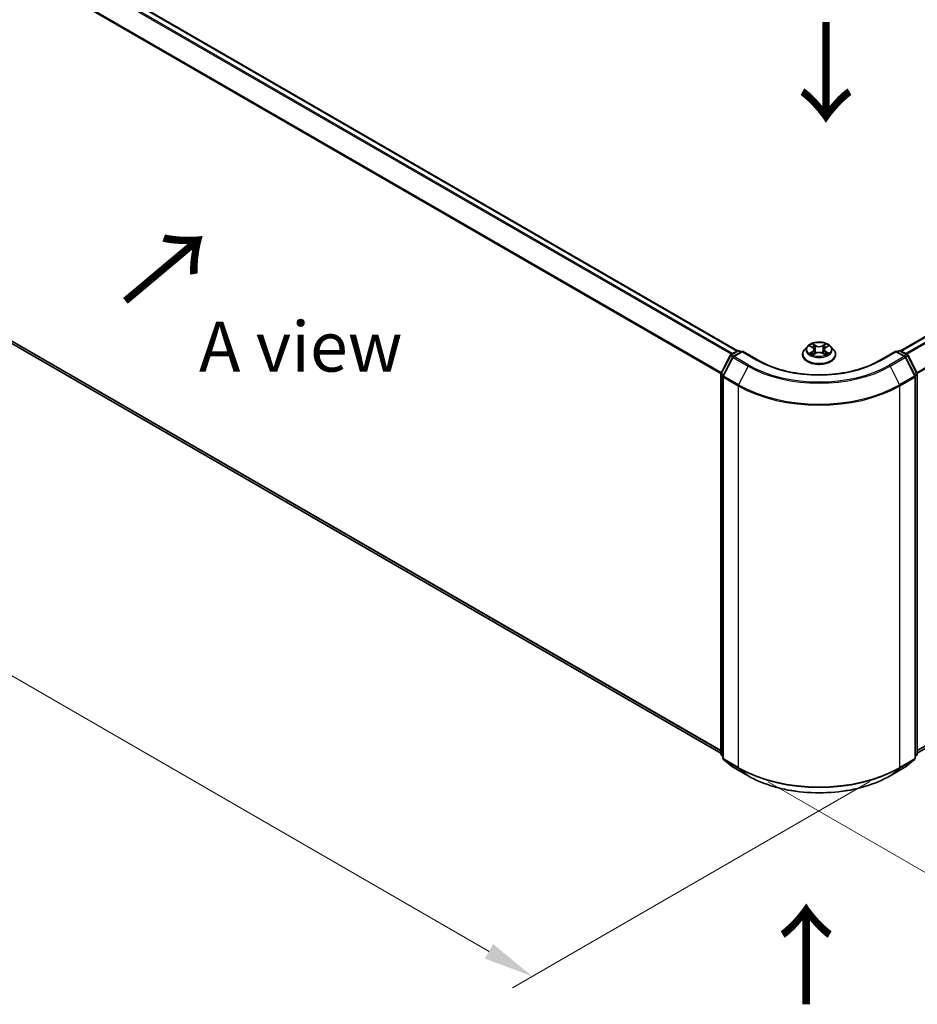
# Model space of a CAD drawing. Units: millimetres. Extents: x 0 to 6371, y 0 to 1405.
# Drawn here: x 30 to 60, y 88 to 121 of the extents above; entities that cross this region are included whole.
import ezdxf

# ---------------------------------------------------------------- set-up
doc = ezdxf.new("R2010")
doc.units = ezdxf.units.MM
doc.header["$LTSCALE"] = 0.666667
doc.layers.get('Defpoints').update_dxf_attribs({"lineweight": 25})
for name, color, linetype, lineweight in [('Dimension (ISO)', 7, 'Continuous', 18), ('Symbol (ISO)', 7, 'Continuous', 18), ('Visible (ISO)', 7, 'Continuous', 35), ('Visible Narrow (ISO)', 7, 'Continuous', 25)]:
    doc.layers.add(name, color=color, linetype=linetype, lineweight=lineweight)
doc.styles.add('Note Text (TK)', font='MS PGothic.ttf')
doc.dimstyles.new('Default - Method 1b (TK)', dxfattribs={"dimscale": 0.666667, "dimtxt": 2.5, "dimasz": 2.5, "dimexe": 1, "dimexo": 1.5, "dimgap": 1, "dimtad": 1, "dimtoh": 1, "dimrnd": 1e-08, "dimdsep": 46, "dimtxsty": 'Note Text (TK)', "dimcen": 0.09, "dimdle": 5, "dimclrd": 100, "dimclre": 100, "dimclrt": 7, "dimadec": 1, "dimazin": 1, "dimtfac": 1, "dimtmove": 0, "dimatfit": 3, "dimfxl": 1, "dimtolj": 1, "dimlwd": -1, "dimlwe": -1, "dimarcsym": 0})

# ---------------------------------------------------------------- blocks, each defined once
blk = doc.blocks.new('*D15')
at = {"layer": 'Defpoints', "color": 0}
for p in [(18.885, 119.236), (6.628, 112.159), (59.291, 95.907)]:
    blk.add_point(p, dxfattribs=at)
at = {"layer": 'Dimension (ISO)', "color": 100}
for p, q in [((17.885, 118.658), (5.962, 111.774)), ((45.591, 89.664), (8.072, 111.326)), ((58.291, 95.33), (46.368, 88.446))]:
    blk.add_line(p, q, dxfattribs=at)
for points in [[(8.21, 111.566), (7.933, 111.085), (6.628, 112.159)], [(45.73, 89.905), (45.452, 89.424), (47.034, 88.831)]]:
    blk.add_solid(points, dxfattribs=at)
at = {"layer": 'Dimension (ISO)', "color": 7, "insert": (26.178, 102.427), "char_height": 1.66667, "attachment_point": 4, "rotation": 330, "style": 'Note Text (TK)'}
blk.add_mtext('\\A1;{\\Q30.000;\\W0.816;\\H0.816x;300}', dxfattribs=at)
blk = doc.blocks.new('*D16')
at = {"layer": 'Defpoints', "color": 0}
for p in [(75.453, 108.333), (53.903, 95.891), (66.16, 88.814)]:
    blk.add_point(p, dxfattribs=at)
at = {"layer": 'Dimension (ISO)', "color": 100}
for p, q in [((76.453, 107.755), (88.376, 100.871)), ((86.266, 100.423), (67.603, 89.648)), ((54.903, 95.313), (66.827, 88.43))]:
    blk.add_line(p, q, dxfattribs=at)
for points in [[(86.128, 100.664), (86.405, 100.182), (87.71, 101.256)], [(67.464, 89.888), (67.742, 89.407), (66.16, 88.814)]]:
    blk.add_solid(points, dxfattribs=at)
at = {"layer": 'Dimension (ISO)', "color": 7, "insert": (75.238, 95.611), "char_height": 1.66667, "attachment_point": 4, "rotation": 30, "style": 'Note Text (TK)'}
blk.add_mtext('\\A1;{\\Q-30.000;\\W0.816;\\H0.816x;160}', dxfattribs=at)

msp = doc.modelspace()

# ---------------------------------------------------------------- linework, layer by layer
at = {"layer": 'Visible (ISO)'}
for p, q in [((20.2198, 129.1188), (53.8765, 109.6871)), ((59.3177, 109.6871), (74.1182, 118.2322)), ((20.0199, 115.5003), (53.3209, 96.2739)), ((53.6514, 109.5572), (53.8748, 109.6862)), ((54.038, 109.6716), (53.7321, 109.4949)), ((53.9319, 109.6862), (53.9976, 109.6483)), ((54.038, 109.6523), (54.038, 109.6716)), ((54.565, 109.3674), (54.038, 109.6716)), ((56.2065, 109.8326), (56.112, 109.7272)), ((56.299, 109.8442), (56.3801, 109.7957)), ((56.4301, 109.7291), (56.4457, 109.5837)), ((56.7641, 109.7291), (56.7485, 109.5837)), ((56.8141, 109.7957), (56.8952, 109.8442)), ((56.9877, 109.8326), (57.0822, 109.7272)), ((59.1562, 109.6716), (58.6292, 109.3674)), ((59.1562, 109.6716), (59.1562, 109.6523)), ((59.4621, 109.4949), (59.1562, 109.6716)), ((59.1966, 109.6483), (59.2623, 109.6862)), ((59.3194, 109.6862), (59.5428, 109.5572)), ((53.3272, 108.9411), (53.629, 109.5337)), ((53.7097, 109.4714), (53.3945, 108.8526)), ((56.0447, 109.559), (56.0447, 109.5653)), ((56.395, 109.5554), (56.4794, 109.6025)), ((56.7148, 109.6025), (56.7992, 109.5554)), ((57.1495, 109.559), (57.1495, 109.5653)), ((59.7997, 108.8526), (59.4845, 109.4714)), ((59.5652, 109.5337), (59.867, 108.9411)), ((53.3209, 96.2523), (53.3209, 108.9151)), ((53.3883, 108.8267), (53.3883, 96.1075)), ((59.8059, 96.1075), (59.8059, 108.8267)), ((59.8733, 108.9151), (59.8733, 96.2523)), ((59.8733, 96.2739), (74.3181, 104.6136)), ((53.3883, 96.1706), (53.3422, 96.2079)), ((59.852, 96.2079), (59.8059, 96.1706)), ((53.4095, 96.0631), (53.7247, 95.8083)), ((59.4695, 95.8083), (59.7847, 96.0631)), ((53.7321, 95.8033), (54.2304, 95.5155)), ((58.9638, 95.5155), (59.4621, 95.8033))]:
    msp.add_line(p, q, dxfattribs=at)
for centre, start, end in [((53.9034, 109.6367), 60, 120), ((59.2908, 109.6367), 60, 120), ((53.68, 109.5077), 120, 153.00449), ((53.7607, 109.4455), 120, 153.00449), ((59.4335, 109.4455), 26.99551, 60), ((59.5142, 109.5077), 26.99551, 60), ((53.3781, 108.9151), 153.00449, 180), ((53.4454, 108.8267), 153.00449, 180), ((59.7488, 108.8267), 0, 26.99551), ((59.8161, 108.9151), 0, 26.99551), ((53.3781, 96.2523), 180, 231.05172), ((59.8161, 96.2523), 308.94828, 0), ((53.4454, 96.1075), 180, 231.05172), ((59.7488, 96.1075), 308.94828, 0), ((53.7607, 95.8527), 231.05172, 240), ((59.4335, 95.8527), 300, 308.94828)]:
    msp.add_arc(centre, 0.0571, start, end, dxfattribs=at)
for points, knots in [([(56.9877, 109.8326), (56.9644, 109.8587), (56.9347, 109.8815), (56.8646, 109.9209), (56.8238, 109.9371), (56.7363, 109.9608), (56.6895, 109.9683), (56.5948, 109.974), (56.5468, 109.9723), (56.454, 109.96), (56.4092, 109.9493), (56.3267, 109.9196), (56.2892, 109.9005), (56.2382, 109.864), (56.2211, 109.8489), (56.2065, 109.8326)], [1.2629648, 1.2629648, 1.2629648, 1.2629648, 1.5839777, 1.5839777, 1.9184063, 1.9184063, 2.2514838, 2.2514838, 2.5827972, 2.5827972, 2.9145331, 2.9145331, 3.2485111, 3.2485111, 3.4494242, 3.4494242, 3.4494242, 3.4494242]), ([(56.112, 109.7272), (56.1035, 109.7177), (56.0957, 109.7079), (56.0816, 109.6876), (56.0753, 109.6772), (56.0644, 109.6558), (56.0598, 109.6449), (56.0523, 109.6226), (56.0495, 109.6113), (56.0457, 109.5884), (56.0447, 109.5768), (56.0447, 109.5653)], [3.4494242, 3.4494242, 3.4494242, 3.4494242, 3.54493753, 3.54493753, 3.64045085, 3.64045085, 3.73596417, 3.73596417, 3.83147749, 3.83147749, 3.92699082, 3.92699082, 3.92699082, 3.92699082]), ([(56.3177, 109.833), (56.3063, 109.8459), (56.289, 109.8533), (56.2724, 109.8569), (56.2723, 109.8569), (56.2721, 109.857)], [0.001902216, 0.001902216, 0.001902216, 0.001902216, 0.032055974, 0.032055974, 0.032394303, 0.032394303, 0.032394303, 0.032394303]), ([(56.2721, 109.857), (56.2722, 109.8569), (56.2724, 109.8568), (56.2741, 109.8562), (56.2756, 109.8556), (56.2772, 109.855)], [-0.0323943032, -0.0323943032, -0.0323943032, -0.0323943032, -0.0320559737, -0.0320559737, -0.0289727583, -0.0289727583, -0.0289727583, -0.0289727583]), ([(56.3778, 109.9172), (56.3777, 109.9173), (56.3777, 109.9173), (56.3775, 109.9175), (56.3774, 109.9176), (56.3773, 109.9177)], [-0.00023059908, -0.00023059908, -0.00023059908, -0.00023059908, 0, 0, 0.00033832945, 0.00033832945, 0.00033832945, 0.00033832945]), ([(56.3773, 109.9177), (56.3773, 109.9176), (56.3774, 109.9175), (56.3775, 109.9173), (56.3776, 109.9172), (56.3776, 109.9171)], [-0.00033832945, -0.00033832945, -0.00033832945, -0.00033832945, 0, 0, 0.00024151791, 0.00024151791, 0.00024151791, 0.00024151791]), ([(56.4301, 109.7291), (56.4295, 109.7343), (56.4283, 109.7394), (56.4247, 109.7494), (56.4224, 109.7543), (56.4165, 109.7637), (56.4131, 109.7682), (56.4052, 109.7768), (56.4008, 109.7809), (56.3911, 109.7887), (56.3858, 109.7923), (56.3801, 109.7957)], [0.84730152, 0.84730152, 0.84730152, 0.84730152, 0.98850982, 0.98850982, 1.12971813, 1.12971813, 1.27092643, 1.27092643, 1.41213473, 1.41213473, 1.55334303, 1.55334303, 1.55334303, 1.55334303]), ([(56.7148, 109.6025), (56.7021, 109.6096), (56.6876, 109.6154), (56.6565, 109.6243), (56.6399, 109.6274), (56.6058, 109.6304), (56.5884, 109.6304), (56.5543, 109.6274), (56.5377, 109.6243), (56.5066, 109.6154), (56.4921, 109.6096), (56.4794, 109.6025)], [1.5882496, 1.5882496, 1.5882496, 1.5882496, 1.8954276, 1.8954276, 2.2026055, 2.2026055, 2.5097835, 2.5097835, 2.8169614, 2.8169614, 3.1241394, 3.1241394, 3.1241394, 3.1241394]), ([(56.8141, 109.7957), (56.8084, 109.7923), (56.8031, 109.7887), (56.7934, 109.7809), (56.789, 109.7768), (56.7811, 109.7682), (56.7777, 109.7637), (56.7718, 109.7543), (56.7695, 109.7494), (56.7659, 109.7394), (56.7647, 109.7343), (56.7641, 109.7291)], [3.15904595, 3.15904595, 3.15904595, 3.15904595, 3.30025425, 3.30025425, 3.44146255, 3.44146255, 3.58267086, 3.58267086, 3.72387916, 3.72387916, 3.86508746, 3.86508746, 3.86508746, 3.86508746]), ([(56.7935, 109.8773), (56.8042, 109.892), (56.8103, 109.9072), (56.8168, 109.9175), (56.8169, 109.9176), (56.8169, 109.9177)], [0, 0, 0, 0, 0.032055974, 0.032055974, 0.032394303, 0.032394303, 0.032394303, 0.032394303]), ([(56.8169, 109.9177), (56.8168, 109.9176), (56.8167, 109.9175), (56.8156, 109.9165), (56.8146, 109.9156), (56.8136, 109.9147)], [-0.0323943032, -0.0323943032, -0.0323943032, -0.0323943032, -0.0320559737, -0.0320559737, -0.0289727583, -0.0289727583, -0.0289727583, -0.0289727583]), ([(56.9221, 109.857), (56.9219, 109.8569), (56.9218, 109.8569), (56.9214, 109.8568), (56.9213, 109.8568), (56.9212, 109.8568)], [-0.00033832945, -0.00033832945, -0.00033832945, -0.00033832945, 0, 0, 0.00024151791, 0.00024151791, 0.00024151791, 0.00024151791]), ([(56.9213, 109.8566), (56.9214, 109.8567), (56.9215, 109.8567), (56.9218, 109.8568), (56.922, 109.8569), (56.9221, 109.857)], [-0.00023059908, -0.00023059908, -0.00023059908, -0.00023059908, 0, 0, 0.00033832945, 0.00033832945, 0.00033832945, 0.00033832945]), ([(57.1495, 109.5653), (57.1495, 109.5768), (57.1485, 109.5884), (57.1447, 109.6113), (57.1419, 109.6226), (57.1344, 109.6449), (57.1298, 109.6558), (57.1189, 109.6772), (57.1126, 109.6876), (57.0985, 109.7079), (57.0907, 109.7177), (57.0822, 109.7272)], [0.78539816, 0.78539816, 0.78539816, 0.78539816, 0.88091149, 0.88091149, 0.97642481, 0.97642481, 1.07193813, 1.07193813, 1.16745145, 1.16745145, 1.26296478, 1.26296478, 1.26296478, 1.26296478]), ([(58.6292, 109.3674), (58.4179, 109.2454), (58.1721, 109.1422), (57.636, 108.9844), (57.3457, 108.9299), (56.7499, 108.8755), (56.4443, 108.8755), (55.8485, 108.9299), (55.5582, 108.9844), (55.0221, 109.1422), (54.7763, 109.2454), (54.565, 109.3674)], [3.1415927, 3.1415927, 3.1415927, 3.1415927, 3.4557519, 3.4557519, 3.7699112, 3.7699112, 4.0840704, 4.0840704, 4.3982297, 4.3982297, 4.712389, 4.712389, 4.712389, 4.712389]), ([(56.0447, 109.559), (56.0447, 109.5249), (56.0537, 109.4909), (56.0885, 109.4258), (56.115, 109.3949), (56.1833, 109.3387), (56.2257, 109.3137), (56.3217, 109.273), (56.3753, 109.2572), (56.488, 109.2365), (56.5471, 109.2315), (56.6648, 109.2326), (56.7235, 109.2387), (56.8348, 109.2615), (56.8874, 109.2781), (56.9813, 109.3207), (57.0226, 109.3466), (57.0892, 109.4053), (57.1146, 109.4382), (57.143, 109.5009), (57.1495, 109.5299), (57.1495, 109.559)], [3.9269908, 3.9269908, 3.9269908, 3.9269908, 4.2267014, 4.2267014, 4.5391124, 4.5391124, 4.8636054, 4.8636054, 5.1893334, 5.1893334, 5.5140838, 5.5140838, 5.8384387, 5.8384387, 6.1632728, 6.1632728, 6.4890702, 6.4890702, 6.8129852, 6.8129852, 7.0685835, 7.0685835, 7.0685835, 7.0685835]), ([(56.2729, 109.6034), (56.2728, 109.6034), (56.2727, 109.6033), (56.2724, 109.6032), (56.2722, 109.6032), (56.2721, 109.6031)], [-0.00023059908, -0.00023059908, -0.00023059908, -0.00023059908, 0, 0, 0.00033832945, 0.00033832945, 0.00033832945, 0.00033832945]), ([(56.2721, 109.6031), (56.2723, 109.6031), (56.2724, 109.6032), (56.2728, 109.6032), (56.2729, 109.6033), (56.273, 109.6033)], [-0.00033832945, -0.00033832945, -0.00033832945, -0.00033832945, 0, 0, 0.00024151791, 0.00024151791, 0.00024151791, 0.00024151791]), ([(56.3358, 109.5962), (56.3393, 109.5933), (56.343, 109.5904), (56.351, 109.5847), (56.3553, 109.5818), (56.3644, 109.5762), (56.3692, 109.5734), (56.3793, 109.5679), (56.3846, 109.5653), (56.3933, 109.5611), (56.3966, 109.5597), (56.4, 109.5582)], [4.53491661, 4.53491661, 4.53491661, 4.53491661, 4.60506204, 4.60506204, 4.67520747, 4.67520747, 4.7453529, 4.7453529, 4.81549833, 4.81549833, 4.85637589, 4.85637589, 4.85637589, 4.85637589]), ([(56.3984, 109.5573), (56.3891, 109.5578), (56.3834, 109.5519), (56.3774, 109.5426), (56.3773, 109.5425), (56.3773, 109.5424)], [0.002431037, 0.002431037, 0.002431037, 0.002431037, 0.032055974, 0.032055974, 0.032394303, 0.032394303, 0.032394303, 0.032394303]), ([(56.3773, 109.5424), (56.3774, 109.5425), (56.3775, 109.5426), (56.3786, 109.5435), (56.3796, 109.5444), (56.3806, 109.5452)], [-0.0323943032, -0.0323943032, -0.0323943032, -0.0323943032, -0.0320559737, -0.0320559737, -0.0289727583, -0.0289727583, -0.0289727583, -0.0289727583]), ([(56.7942, 109.5582), (56.7976, 109.5597), (56.8009, 109.5611), (56.8096, 109.5653), (56.8149, 109.5679), (56.825, 109.5734), (56.8298, 109.5762), (56.8389, 109.5818), (56.8432, 109.5847), (56.8512, 109.5904), (56.8549, 109.5933), (56.8584, 109.5962)], [6.13919839, 6.13919839, 6.13919839, 6.13919839, 6.18007596, 6.18007596, 6.25022139, 6.25022139, 6.32036682, 6.32036682, 6.39051225, 6.39051225, 6.46065768, 6.46065768, 6.46065768, 6.46065768]), ([(56.8164, 109.5429), (56.8165, 109.5428), (56.8165, 109.5427), (56.8167, 109.5426), (56.8168, 109.5425), (56.8169, 109.5424)], [-0.00023059908, -0.00023059908, -0.00023059908, -0.00023059908, 0, 0, 0.00033832945, 0.00033832945, 0.00033832945, 0.00033832945]), ([(56.8169, 109.5424), (56.8169, 109.5425), (56.8168, 109.5426), (56.8167, 109.5428), (56.8166, 109.5428), (56.8166, 109.5429)], [-0.00033832945, -0.00033832945, -0.00033832945, -0.00033832945, 0, 0, 0.00024151791, 0.00024151791, 0.00024151791, 0.00024151791]), ([(56.8745, 109.6037), (56.8857, 109.6059), (56.9042, 109.6069), (56.9218, 109.6032), (56.9219, 109.6031), (56.9221, 109.6031)], [0, 0, 0, 0, 0.032055974, 0.032055974, 0.032394303, 0.032394303, 0.032394303, 0.032394303]), ([(56.9221, 109.6031), (56.922, 109.6032), (56.9218, 109.6032), (56.9201, 109.6039), (56.9186, 109.6044), (56.917, 109.6049)], [-0.0323943032, -0.0323943032, -0.0323943032, -0.0323943032, -0.0320559737, -0.0320559737, -0.0289727583, -0.0289727583, -0.0289727583, -0.0289727583]), ([(54.2304, 95.5155), (54.4798, 95.3716), (54.7675, 95.251), (55.3922, 95.0672), (55.7291, 95.0041), (56.4201, 94.9409), (56.7741, 94.9409), (57.4651, 95.0041), (57.802, 95.0672), (58.4267, 95.251), (58.7144, 95.3716), (58.9638, 95.5155)], [1.5707963, 1.5707963, 1.5707963, 1.5707963, 1.8849556, 1.8849556, 2.1991149, 2.1991149, 2.5132741, 2.5132741, 2.8274334, 2.8274334, 3.1415927, 3.1415927, 3.1415927, 3.1415927])]:
    msp.add_open_spline(points, degree=3, knots=knots, dxfattribs=at)
for points in [[(56.2772, 109.855), (56.2846, 109.8519), (56.292, 109.8484), (56.299, 109.8442)], [(56.8136, 109.9147), (56.8042, 109.9059), (56.7946, 109.895), (56.7839, 109.8845)], [(56.8952, 109.8442), (56.8952, 109.8442), (56.8952, 109.8442), (56.8952, 109.8442)], [(56.3806, 109.5452), (56.3853, 109.5492), (56.39, 109.5526), (56.395, 109.5554)], [(56.917, 109.6049), (56.9026, 109.6099), (56.888, 109.613), (56.877, 109.6151)]]:
    msp.add_open_spline(points, degree=3, dxfattribs=at)
at = {"layer": 'Visible Narrow (ISO)'}
for p, q in [((20.0175, 128.9989), (53.6714, 109.5688)), ((20.0485, 129.0336), (53.717, 109.5951)), ((20.1912, 129.116), (53.8597, 109.6775)), ((19.6929, 128.3448), (53.3226, 108.9287)), ((19.7022, 128.3801), (53.3373, 108.9609)), ((59.3345, 109.6775), (74.1468, 118.2294)), ((59.4772, 109.5951), (74.2895, 118.147)), ((59.5228, 109.5688), (74.3206, 118.1123)), ((59.8569, 108.9609), (74.6358, 117.4935)), ((59.8716, 108.9287), (74.6452, 117.4582)), ((19.6929, 115.7812), (53.3209, 96.366)), ((19.7022, 115.7568), (53.3209, 96.347)), ((20.0175, 115.502), (53.3209, 96.2742)), ((53.68, 109.5544), (53.9034, 109.6834)), ((53.7607, 109.4921), (54.038, 109.6523)), ((53.9034, 109.6834), (53.9809, 109.6386)), ((54.038, 109.6523), (54.5364, 109.3645)), ((56.2721, 109.857), (56.3752, 109.7953)), ((56.3752, 109.6648), (56.2721, 109.6031)), ((56.3172, 109.6151), (56.3821, 109.6539)), ((56.4841, 109.8581), (56.3773, 109.9177)), ((56.3821, 109.6539), (56.3888, 109.5633)), ((56.4103, 109.8845), (56.4775, 109.8471)), ((56.4679, 109.7122), (56.4338, 109.8353)), ((56.4775, 109.8471), (56.4679, 109.7122)), ((56.8169, 109.9177), (56.7101, 109.8581)), ((56.7167, 109.8471), (56.7839, 109.8845)), ((56.7167, 109.8471), (56.7263, 109.7122)), ((56.7604, 109.8353), (56.7263, 109.7122)), ((56.8121, 109.6539), (56.8054, 109.5633)), ((56.8121, 109.6539), (56.877, 109.6151)), ((56.819, 109.7953), (56.9221, 109.857)), ((56.9221, 109.6031), (56.819, 109.6648)), ((58.6578, 109.3645), (59.1562, 109.6523)), ((59.1562, 109.6523), (59.4335, 109.4921)), ((59.2133, 109.6386), (59.2908, 109.6834)), ((59.2908, 109.6834), (59.5142, 109.5544)), ((53.347, 108.9271), (53.6489, 109.5197)), ((53.4144, 108.8386), (53.7296, 109.4574)), ((53.6489, 109.5197), (53.7159, 109.481)), ((53.7575, 109.5096), (53.68, 109.5544)), ((53.7296, 109.4574), (54.228, 109.1697)), ((54.259, 109.2044), (53.7607, 109.4921)), ((56.3516, 109.5843), (56.3448, 109.5953)), ((56.3773, 109.5424), (56.4841, 109.6019)), ((56.3893, 109.5554), (56.3893, 109.5554)), ((56.3896, 109.5521), (56.3896, 109.5521)), ((56.7101, 109.6019), (56.8169, 109.5424)), ((56.8046, 109.5521), (56.8046, 109.5521)), ((56.8049, 109.5554), (56.8049, 109.5554)), ((56.8494, 109.5953), (56.8426, 109.5843)), ((59.4335, 109.4921), (58.9352, 109.2044)), ((58.9662, 109.1697), (59.4646, 109.4574)), ((59.5142, 109.5544), (59.4367, 109.5096)), ((59.4646, 109.4574), (59.7798, 108.8386)), ((59.4783, 109.481), (59.5453, 109.5197)), ((59.5453, 109.5197), (59.8472, 108.9271)), ((54.228, 109.1697), (53.9127, 108.5509)), ((58.9662, 109.1697), (59.2815, 108.5509)), ((53.3377, 96.229), (53.3377, 108.8918)), ((53.3377, 108.8918), (53.397, 108.8575)), ((53.413, 108.889), (53.347, 108.9271)), ((53.405, 96.0842), (53.405, 108.8033)), ((53.405, 108.8033), (53.9034, 108.5156)), ((53.9127, 108.5509), (53.4144, 108.8386)), ((59.7798, 108.8386), (59.2815, 108.5509)), ((59.2908, 108.5156), (59.7892, 108.8033)), ((59.8472, 108.9271), (59.7812, 108.889)), ((59.7892, 108.8033), (59.7892, 96.0842)), ((59.7972, 108.8575), (59.8565, 108.8918)), ((59.8565, 108.8918), (59.8565, 96.229)), ((53.9034, 108.5156), (53.9034, 95.7965)), ((59.2908, 95.7965), (59.2908, 108.5156)), ((59.8733, 96.366), (74.6452, 104.8946)), ((59.8733, 96.347), (74.6358, 104.8701)), ((59.8733, 96.2742), (74.3206, 104.6153)), ((53.3883, 96.1998), (53.3377, 96.229)), ((53.3883, 96.1712), (53.347, 96.2045)), ((53.347, 96.2045), (53.3883, 96.1807)), ((59.8565, 96.229), (59.8059, 96.1998)), ((59.8472, 96.2045), (59.8059, 96.1712)), ((59.8059, 96.1807), (59.8472, 96.2045)), ((53.9034, 95.7965), (53.405, 96.0842)), ((53.7296, 95.8049), (53.4144, 96.0597)), ((53.4144, 96.0597), (53.9127, 95.772)), ((59.2815, 95.772), (59.7798, 96.0597)), ((59.7892, 96.0842), (59.2908, 95.7965)), ((59.7798, 96.0597), (59.4646, 95.8049)), ((54.228, 95.5172), (53.7296, 95.8049)), ((54.228, 95.5172), (53.9127, 95.772)), ((59.4646, 95.8049), (58.9662, 95.5172)), ((58.9662, 95.5172), (59.2815, 95.772))]:
    msp.add_line(p, q, dxfattribs=at)
msp.add_ellipse((56.5971, 109.73), major_axis=(0.4079, 0), ratio=0.5773503, dxfattribs=at)
for centre, major_axis, ratio, start_param, end_param in [((53.9034, 109.6367), (-0.0286, 0.0495), 0.5773503, 5.4977871, 6.2831853), ((53.9034, 109.6367), (0.0286, 0.0495), 0.5773503, 0, 0.7853982), ((56.5971, 109.5822), (-0.5462, 0), 0.5773503, 5.8056187, 9.9023446), ((56.5971, 109.7159), (-0.4398, 0), 0.5773503, 5.8056187, 9.9023446), ((56.5971, 109.73), (-0.3924, 0), 0.5773503, 5.3071026, 5.6884717), ((56.5971, 109.6868), (0.3071, 0), 0.5773503, 2.1762943, 2.4206222), ((56.3752, 109.7875), (0.00489, 0.00817), 0.5873385, 0, 0.7942785), ((56.2582, 109.73), (0.1627, 0), 0.5773503, 5.5152404, 7.0511302), ((56.3752, 109.657), (0.00489, -0.00817), 0.5873385, 0.8637843, 2.3473142), ((56.2582, 109.7229), (0.1722, 0), 0.5773503, 5.5152404, 6.3450887), ((56.4037, 109.8813), (-0.00778, -0.0055), 0.1849737, 1.043317, 2.4384992), ((56.3786, 109.8416), (0.0403, -0.0806), 0.5476269, 1.2270205, 1.8422764), ((56.4272, 109.832), (-0.00918, -0.00254), 0.2229178, 3.8515805, 5.2070037), ((56.4613, 109.7089), (-0.00918, -0.00254), 0.2228845, 3.8515738, 5.2026198), ((56.4841, 109.8503), (-0.00464, -0.00832), 0.5671862, 3.9184152, 5.401945), ((56.5971, 109.9186), (0.1722, 0), 0.5773503, 3.9444441, 5.4803339), ((56.5971, 109.9257), (-0.1627, 0), 0.5773503, 0.8028515, 2.3387412), ((56.5971, 109.5344), (0.1627, 0), 0.5773503, 0.8028515, 2.3387412), ((56.7101, 109.8503), (0.00464, -0.00832), 0.5671862, 0.8812403, 2.3647701), ((56.7329, 109.7089), (-0.00918, 0.00254), 0.2228845, 4.2221582, 5.5732041), ((56.936, 109.73), (-0.1627, 0), 0.5773503, 5.5152404, 7.0511302), ((56.8156, 109.8416), (-0.0403, -0.0806), 0.5476269, 4.4409089, 5.0561648), ((56.767, 109.832), (-0.00918, 0.00254), 0.2229178, 4.2177743, 5.5731974), ((56.936, 109.7229), (-0.1722, 0), 0.5773503, 6.221282, 7.0511302), ((56.5971, 109.6868), (0.3071, 0), 0.5773503, 0.7209705, 0.9652983), ((56.7905, 109.8813), (-0.00778, 0.0055), 0.1849737, 0.7030935, 2.0982756), ((56.819, 109.657), (-0.00489, -0.00817), 0.5873385, 3.9358711, 5.419401), ((56.819, 109.7875), (-0.00489, 0.00817), 0.5873385, 5.4889069, 6.2831853), ((56.5971, 109.73), (-0.3924, 0), 0.5773503, 3.7363063, 4.1176753), ((59.2908, 109.6367), (-0.0286, 0.0495), 0.5773503, 5.4977871, 6.2831853), ((59.2908, 109.6367), (0.0286, 0.0495), 0.5773503, 0, 0.7853982), ((53.68, 109.5077), (-0.0509, 0.0259), 0.0739221, 0, 0.9533753), ((53.68, 109.5077), (0.0286, 0.0495), 0.5773503, 0.7853982, 1.6614562), ((53.68, 109.5077), (-0.0286, 0.0495), 0.5773503, 5.4977871, 6.2831853), ((53.7607, 109.4455), (-0.0509, 0.0259), 0.0739221, 0, 0.9533753), ((53.7607, 109.4455), (0.0286, 0.0495), 0.5773503, 0.7853982, 1.6614562), ((53.7607, 109.4455), (-0.0286, 0.0495), 0.5773503, 5.4977871, 6.2831853), ((54.5364, 109.3179), (0.0286, 0.0495), 0.5773503, 0, 0.7853982), ((56.5971, 110.5543), (2.9143, 0), 0.5773503, 3.9269908, 5.4977871), ((56.5971, 109.5653), (-0.5524, 0), 0.5773503, 0, 3.1415927), ((56.5971, 109.559), (0.5524, 0), 0.5773503, 3.1415927, 6.2831853), ((56.5971, 109.73), (0.3924, 0), 0.5773503, 3.7363063, 4.1176753), ((56.324, 109.612), (-0.00183, -0.00935), 0.7797536, 4.5269049, 5.922087), ((56.2949, 109.541), (-0.03, -0.0717), 0.7122196, 2.6720097, 3.2872655), ((56.3516, 109.5922), (-0.00809, -0.00502), 0.7297361, 5.1634453, 5.7754826), ((56.4841, 109.5942), (-0.00464, 0.00832), 0.5671862, 5.5063628, 6.2831853), ((56.7101, 109.5942), (0.00464, 0.00832), 0.5671862, 0, 0.7768225), ((56.5971, 109.73), (0.3924, 0), 0.5773503, 5.3071026, 5.6884717), ((56.8993, 109.541), (0.03, -0.0717), 0.7122196, 2.9959198, 3.6111756), ((56.8426, 109.5922), (-0.00809, 0.00502), 0.7297361, 3.6492954, 4.2613326), ((56.8702, 109.612), (0.00183, -0.00935), 0.7797536, 0.3610983, 1.7562804), ((58.6578, 109.3179), (-0.0286, 0.0495), 0.5773503, 5.4977871, 6.2831853), ((59.4335, 109.4455), (0.0286, 0.0495), 0.5773503, 0, 0.7853982), ((59.4335, 109.4455), (0.0286, -0.0495), 0.5773503, 1.4801364, 2.3561945), ((59.4335, 109.4455), (0.0509, 0.0259), 0.0739221, 5.32981, 6.2831853), ((59.5142, 109.5077), (0.0286, 0.0495), 0.5773503, 0, 0.7853982), ((59.5142, 109.5077), (0.0286, -0.0495), 0.5773503, 1.4801364, 2.3561945), ((59.5142, 109.5077), (0.0509, 0.0259), 0.0739221, 5.32981, 6.2831853), ((54.259, 109.1577), (-0.0286, -0.0495), 0.5773503, 3.9269908, 4.8030489), ((56.5971, 110.5375), (3.3505, 0), 0.5773503, 3.9269908, 5.4977871), ((56.5971, 110.5543), (-3.3066, 0), 0.5773503, 0.7853982, 2.3561945), ((58.9352, 109.1577), (0.0286, -0.0495), 0.5773503, 1.4801364, 2.3561945), ((53.3781, 108.9151), (-0.0571, 0), 0.5773503, 0, 0.7853982), ((53.3781, 108.9151), (-0.0509, 0.0259), 0.0739221, 0, 0.9533753), ((53.3781, 108.9151), (0.0286, 0.0495), 0.5773503, 1.6614562, 2.3561945), ((53.4454, 108.8267), (-0.0571, 0), 0.5773503, 0, 0.7853982), ((53.4454, 108.8267), (-0.0509, 0.0259), 0.0739221, 0, 0.9533753), ((53.4454, 108.8267), (0.0286, 0.0495), 0.5773503, 1.6614562, 2.3561945), ((59.7488, 108.8267), (0.0509, 0.0259), 0.0739221, 5.32981, 6.2831853), ((59.7488, 108.8267), (0.0286, -0.0495), 0.5773503, 0.7853982, 1.4801364), ((59.7488, 108.8267), (0.0571, 0), 0.5773503, 5.4977871, 6.2831853), ((59.8161, 108.9151), (0.0509, 0.0259), 0.0739221, 5.32981, 6.2831853), ((59.8161, 108.9151), (0.0286, -0.0495), 0.5773503, 0.7853982, 1.4801364), ((59.8161, 108.9151), (0.0571, 0), 0.5773503, 5.4977871, 6.2831853), ((53.9438, 108.5389), (0.0286, 0.0495), 0.5773503, 1.6614562, 2.3561945), ((56.5971, 110.0708), (3.8095, 0), 0.5773503, 3.9269908, 5.4977871), ((56.5971, 110.1007), (-3.7963, 0), 0.5773503, 0.7853982, 2.3561945), ((59.2504, 108.5389), (-0.0286, 0.0495), 0.5773503, 3.9269908, 4.6217291), ((53.3781, 96.2523), (-0.0571, 0), 0.5773503, 0, 0.7853982), ((53.3781, 96.2523), (-0.0286, -0.0495), 0.5773503, 5.4977871, 6.1925254), ((53.3781, 96.2523), (-0.0359, -0.0444), 0.8131434, 0, 0.127344), ((59.8161, 96.2523), (0.0286, -0.0495), 0.5773503, 0.0906599, 0.7853982), ((59.8161, 96.2523), (0.0359, -0.0444), 0.8131434, 6.1558413, 6.2831853), ((59.8161, 96.2523), (0.0571, 0), 0.5773503, 5.4977871, 6.2831853), ((53.4454, 96.1075), (-0.0571, 0), 0.5773503, 0, 0.7853982), ((53.4454, 96.1075), (-0.0286, -0.0495), 0.5773503, 5.4977871, 6.1925254), ((53.4454, 96.1075), (-0.0359, -0.0444), 0.8131434, 0, 0.127344), ((59.7488, 96.1075), (0.0286, -0.0495), 0.5773503, 0.0906599, 0.7853982), ((59.7488, 96.1075), (0.0359, -0.0444), 0.8131434, 6.1558413, 6.2831853), ((59.7488, 96.1075), (0.0571, 0), 0.5773503, 5.4977871, 6.2831853), ((53.7607, 95.8527), (-0.0359, -0.0444), 0.8131434, 0, 0.127344), ((53.7607, 95.8527), (-0.0286, -0.0495), 0.5773503, 6.1925254, 6.2831853), ((53.9438, 95.8198), (-0.0286, -0.0495), 0.5773503, 5.4977871, 6.1925254), ((56.5971, 97.3517), (-3.8095, 0), 0.5773503, 0.7853982, 2.3561945), ((56.5971, 97.3219), (3.7963, 0), 0.5773503, 3.9269908, 5.4977871), ((54.259, 95.565), (-0.0286, -0.0495), 0.5773503, 6.1925254, 6.2831853), ((56.5971, 96.8851), (-3.3505, 0), 0.5773503, 0.7853982, 2.3561945), ((58.9352, 95.565), (0.0286, -0.0495), 0.5773503, 0, 0.0906599), ((59.2504, 95.8198), (0.0286, -0.0495), 0.5773503, 0.0906599, 0.7853982), ((59.4335, 95.8527), (0.0286, -0.0495), 0.5773503, 0, 0.0906599), ((59.4335, 95.8527), (0.0359, -0.0444), 0.8131434, 6.1558413, 6.2831853)]:
    msp.add_ellipse(centre, major_axis=major_axis, ratio=ratio, start_param=start_param, end_param=end_param, dxfattribs=at)
for points in [[(56.3776, 109.9171), (56.384, 109.907), (56.3901, 109.8919), (56.4007, 109.8773)], [(56.4103, 109.8845), (56.3985, 109.896), (56.3881, 109.908), (56.3778, 109.9172)], [(56.4007, 109.8773), (56.4104, 109.8639), (56.4179, 109.8483), (56.4223, 109.8326)], [(56.4223, 109.8326), (56.4337, 109.7916), (56.4451, 109.7506), (56.4565, 109.7095)], [(56.4565, 109.7095), (56.4661, 109.675), (56.4772, 109.641), (56.4906, 109.6082)], [(56.4997, 109.6121), (56.4873, 109.6446), (56.4768, 109.6781), (56.4679, 109.7122)], [(56.7263, 109.7122), (56.7174, 109.6781), (56.7069, 109.6446), (56.6945, 109.6121)], [(56.7036, 109.6082), (56.717, 109.641), (56.7281, 109.675), (56.7377, 109.7095)], [(56.7377, 109.7095), (56.7491, 109.7506), (56.7605, 109.7916), (56.7719, 109.8326)], [(56.7719, 109.8326), (56.7763, 109.8483), (56.7838, 109.8639), (56.7935, 109.8773)], [(56.9212, 109.8568), (56.9049, 109.8531), (56.8878, 109.8458), (56.8765, 109.833)], [(56.8952, 109.8442), (56.9035, 109.8492), (56.9125, 109.8533), (56.9213, 109.8566)], [(56.3172, 109.6151), (56.3051, 109.6128), (56.2887, 109.6093), (56.2729, 109.6034)], [(56.273, 109.6033), (56.2903, 109.6069), (56.3086, 109.6058), (56.3197, 109.6037)], [(56.3197, 109.6037), (56.3257, 109.6026), (56.3311, 109.6), (56.3358, 109.5961)], [(56.8166, 109.5429), (56.8107, 109.552), (56.805, 109.5578), (56.7959, 109.5573)], [(56.7992, 109.5554), (56.8051, 109.5521), (56.8108, 109.5478), (56.8164, 109.5429)], [(56.8584, 109.5961), (56.8631, 109.6), (56.8685, 109.6026), (56.8745, 109.6037)]]:
    msp.add_open_spline(points, degree=3, dxfattribs=at)

# ---------------------------------------------------------------- texts
at = {"layer": 'Symbol (ISO)', "color": 7, "char_height": 2.666667, "attachment_point": 4, "line_spacing_factor": 1.5, "style": 'Note Text (TK)'}
for insert, rotation in [((56.7772, 120.7938), 270), ((33.3837, 111.218), 40), ((56.2158, 87.7538), 90)]:
    msp.add_mtext('\\fＭＳ Ｐゴシック|b0|i0;{\\H2.6667;→}', dxfattribs=dict(at, insert=insert, rotation=rotation))
at = {"layer": 'Symbol (ISO)', "color": 7, "insert": (39.3093, 109.8244), "char_height": 1.666667, "attachment_point": 5, "line_spacing_factor": 1.5, "style": 'Note Text (TK)'}
msp.add_mtext('\\fＭＳ Ｐゴシック|b0|i0;A view', dxfattribs=at)

# ---------------------------------------------------------------- dimensions: what is measured, and where the dimension line sits
at = {"layer": 'Dimension (ISO)', "color": 100}
for base, p1, p2, angle, text, picture, middle in [((6.6282, 112.1592), (59.2908, 95.907), (18.8847, 119.2355), 330, '{\\Q30.000;\\W0.816;\\H0.816x;<>}', '*D15', (26.8313, 100.495)), ((66.1599, 88.8145), (75.4533, 108.3326), (53.9034, 95.8908), 30, '{\\Q-30.000;\\W0.816;\\H0.816x;<>}', '*D16', (76.9348, 95.0354))]:
    dim = msp.add_linear_dim(base=base, p1=p1, p2=p2, angle=angle, text=text, dimstyle='Default - Method 1b (TK)', override={"dimgap": 1, "dimtoh": 0, "dimdec": 2, "dimlfac": 6.429911, "dimtol": 0, "dimlim": 0, "dimtp": 0, "dimtm": 0, "dimtdec": 2, "dimtofl": 0, "dimatfit": 1}, dxfattribs=at)
    dim.commit()
    dim.dimension.update_dxf_attribs({"geometry": picture, "text_midpoint": middle, "dimtype": 160})

doc.saveas('drawing.dxf')
